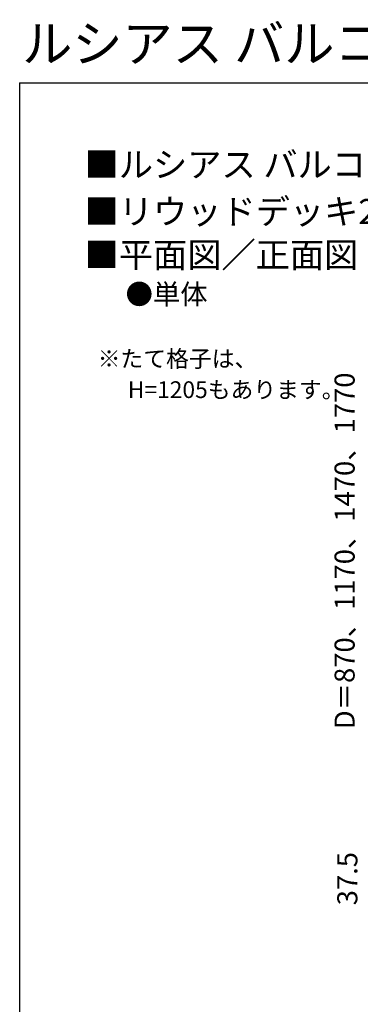
# Model space of a CAD drawing. Extents: x 210 to 2310, y 252 to 3388.
# Drawn here: x 210 to 618, y 2211 to 3388 of the extents above; entities that cross this region are included whole.
import ezdxf

# ---------------------------------------------------------------- set-up
doc = ezdxf.new("R2010")
doc.units = 0
for name, color, linetype, lineweight in [('USER1', 3, 'CONTINUOUS', 13), ('YKK_D', 6, 'CONTINUOUS', 13), ('YKK_ZWAK', 7, 'CONTINUOUS', 30)]:
    doc.layers.add(name, color=color, linetype=linetype, lineweight=lineweight)
doc.styles.add('text-b', font='txt')

msp = doc.modelspace()

# ---------------------------------------------------------------- linework, layer by layer
at = {"layer": 'YKK_ZWAK'}
for q in [(210, 252), (2310, 3312)]:
    msp.add_line((210, 3312), q, dxfattribs=at)

# ---------------------------------------------------------------- texts
at = {"layer": 'USER1', "style": 'text-b'}
for s, height, p in [('ルシアス バルコニー 柱建式', 44, (213, 3337)), ('■ルシアス バルコニー 柱建式', 30, (287.7, 3199.5)), ('■リウッドデッキ200', 30, (287.7, 3143.4)), ('■平面図／正面図', 30, (287.7, 3091.6)), ('●単体', 24, (336.7, 3047.6)), ('※たて格子は、', 20, (303.3, 2972.6)), ('\u3000 H=1205もあります。', 20, (306, 2935.6))]:
    msp.add_text(s, height=height, dxfattribs=at).set_placement(p)
at = {"layer": 'YKK_D', "style": 'text-b'}
for s, p in [('D＝870、1170、1470、1770', (610.7, 2540)), ('37.5', (614, 2329.7))]:
    msp.add_text(s, height=24, rotation=90, dxfattribs=at).set_placement(p)

doc.saveas('drawing.dxf')
